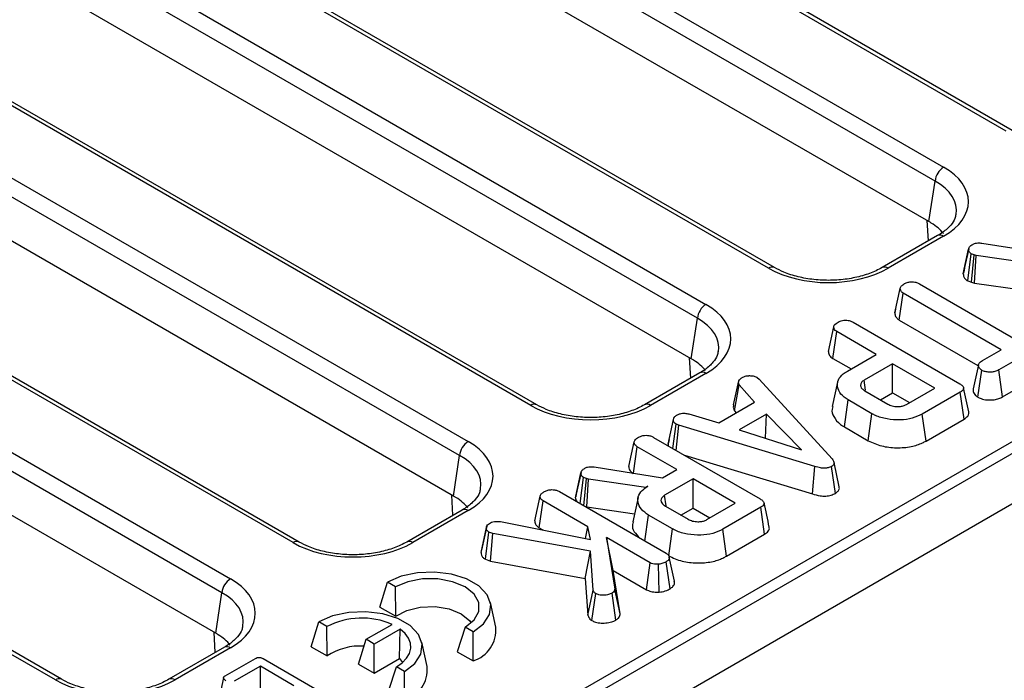
# Model space of a CAD drawing. Units: millimetres. Extents: x -121 to 664, y -32 to 370.
# Drawn here: x 364 to 380, y 145 to 155 of the extents above; entities that cross this region are included whole.
import ezdxf

# ---------------------------------------------------------------- set-up
doc = ezdxf.new("R2010")
doc.units = ezdxf.units.MM

msp = doc.modelspace()

# ---------------------------------------------------------------- linework, layer by layer
at = {"color": 7, "linetype": 'Continuous', "lineweight": 25}
for p, q in [((380.13545, 153.647276), (352.643513, 169.518033)), ((380.235442, 153.657178), (352.743505, 169.527935)), ((351.612204, 168.922672), (379.104142, 153.051914)), ((378.963259, 152.821509), (351.471321, 168.692267)), ((376.218078, 151.385825), (348.726141, 167.256583)), ((376.31807, 151.395727), (348.826133, 167.266485)), ((349.199065, 165.792846), (375.18677, 150.790464)), ((375.045887, 150.560059), (349.058182, 165.562441)), ((372.300707, 149.124375), (346.313002, 164.126758)), ((372.400699, 149.134277), (346.412994, 164.136659)), ((345.281694, 163.531396), (371.269399, 148.529013)), ((371.128515, 148.298608), (345.140811, 163.300991)), ((405.829554, 163.108862), (264.549619, 81.549692)), ((349.334454, 130.693127), (405.541581, 163.140811)), ((265.056587, 81.014506), (406.336521, 162.573676)), ((368.383335, 146.862924), (342.39563, 161.865307)), ((368.483327, 146.872826), (342.495622, 161.875209)), ((341.364322, 161.269946), (367.352027, 146.267563)), ((367.211144, 146.037158), (341.223439, 161.03954)), ((364.465964, 144.601474), (338.478259, 159.603857)), ((364.565956, 144.611376), (338.578251, 159.613758)), ((378.86212, 152.154043), (366.945844, 159.033163)), ((374.944748, 149.892593), (363.028472, 156.771712)), ((371.027377, 147.631142), (359.111101, 154.510262)), ((378.86212, 152.154043), (378.963259, 152.821509)), ((367.110005, 145.369692), (355.193729, 152.248811)), ((378.85337, 151.83615), (378.833332, 152.170662)), ((379.00415, 151.923194), (378.090451, 151.395727)), ((379.104142, 151.913292), (378.190443, 151.385825)), ((379.734374, 151.799596), (380.861445, 151.621007)), ((379.427737, 151.29234), (379.51615, 151.6992)), ((379.517579, 151.706496), (379.477049, 151.519235)), ((379.500389, 151.177253), (379.557956, 151.624868)), ((379.607286, 151.607492), (379.557956, 151.624868)), ((379.565261, 151.154402), (379.607286, 151.607492)), ((379.642402, 151.597838), (379.607286, 151.607492)), ((379.612399, 151.141444), (379.642402, 151.597838)), ((380.584276, 151.461), (379.642402, 151.597838)), ((378.705629, 151.129934), (380.321404, 150.197167)), ((379.500389, 151.177253), (379.565261, 151.154402)), ((379.565261, 151.154402), (379.612399, 151.141444)), ((379.612399, 151.141444), (380.39953, 151.027087)), ((378.300375, 150.647901), (378.388745, 151.054155)), ((378.374098, 150.532164), (378.438075, 150.975479)), ((380.05385, 150.042712), (378.438075, 150.975479)), ((378.313585, 150.708838), (378.301605, 150.653871)), ((374.944748, 149.892593), (375.045887, 150.560059)), ((377.204218, 150.015119), (377.292694, 150.421418)), ((377.61125, 150.496715), (379.368745, 149.482135)), ((378.374098, 150.532164), (379.668585, 149.784873)), ((377.278811, 149.899469), (377.34286, 150.342742)), ((377.995023, 149.966256), (377.34286, 150.342742)), ((380.92549, 150.236988), (380.011627, 149.709426)), ((377.51886, 149.691374), (377.995023, 149.966256)), ((379.743655, 149.86364), (380.05385, 150.042712)), ((374.935998, 149.5747), (374.91596, 149.909212)), ((377.278811, 149.899469), (377.579071, 149.726132)), ((378.262576, 149.811801), (377.794357, 149.541503)), ((378.958217, 149.410216), (378.262576, 149.811801)), ((378.262576, 149.331553), (378.262576, 149.811801)), ((380.072537, 149.264341), (380.989492, 149.793688)), ((375.086778, 149.661743), (374.17308, 149.134277)), ((375.18677, 149.651842), (374.273072, 149.124375)), ((379.670369, 149.258487), (379.732785, 149.702909)), ((380.072537, 149.264341), (380.011627, 149.709426)), ((375.64274, 149.1322), (375.729677, 149.530691)), ((375.655221, 149.037598), (375.736366, 149.466013)), ((375.988034, 149.17834), (375.736366, 149.466013)), ((376.030257, 149.585958), (376.062865, 149.558928)), ((376.062865, 149.558928), (377.266022, 148.242194)), ((377.357445, 149.507448), (377.26992, 149.105282)), ((377.818497, 149.374671), (377.794357, 149.541503)), ((377.807735, 149.363879), (378.18231, 149.147642)), ((378.063154, 149.216429), (378.262576, 149.331553)), ((378.262576, 149.331553), (378.542265, 149.170092)), ((378.489997, 149.139919), (378.958217, 149.410216)), ((379.377524, 149.343366), (378.752953, 148.982809)), ((379.441145, 148.899846), (379.377524, 149.343366)), ((375.401923, 148.839985), (375.988034, 149.17834)), ((377.468374, 148.770629), (377.531402, 149.214492)), ((377.923536, 148.988118), (377.531402, 149.214492)), ((374.904022, 148.985029), (375.401923, 148.839985)), ((375.655221, 149.037598), (375.685091, 149.003454)), ((376.184937, 148.983098), (375.736784, 148.724385)), ((376.168868, 148.583823), (376.184937, 148.983098)), ((376.763522, 148.390375), (376.184937, 148.983098)), ((377.861854, 148.543478), (377.923536, 148.988118)), ((378.814398, 148.538032), (378.752953, 148.982809)), ((374.561949, 148.486028), (374.650264, 148.892114)), ((374.642, 148.414308), (374.694578, 148.814886)), ((374.740146, 148.797269), (374.694578, 148.814886)), ((374.698659, 148.381599), (374.740146, 148.797269)), ((376.983418, 148.11863), (374.740146, 148.797269)), ((378.814398, 148.538032), (379.441145, 148.899846)), ((375.736784, 148.724385), (376.763522, 148.390375)), ((377.468374, 148.770629), (377.861854, 148.543478)), ((373.91598, 148.11686), (374.004456, 148.523158)), ((374.323012, 148.598455), (376.080507, 147.583875)), ((374.561949, 148.486028), (374.565155, 148.458669)), ((374.578425, 148.562135), (374.563585, 148.494123)), ((373.991664, 148.008759), (374.054622, 148.444483)), ((374.706785, 148.067997), (374.054622, 148.444483)), ((374.835179, 148.302788), (376.941662, 147.665531)), ((371.027377, 147.631142), (371.128515, 148.298608)), ((377.385341, 147.781432), (377.297568, 148.184925)), ((373.038549, 147.603941), (373.126963, 148.0108)), ((373.128391, 148.018096), (373.087861, 147.830836)), ((373.345186, 148.111196), (374.472257, 147.932607)), ((374.472257, 147.932607), (374.706785, 148.067997)), ((376.941662, 147.665531), (376.983418, 148.11863)), ((377.320362, 147.67545), (377.257661, 148.119595)), ((373.113479, 147.506564), (373.168768, 147.936468)), ((373.218098, 147.919092), (373.168768, 147.936468)), ((373.176463, 147.470204), (373.218098, 147.919092)), ((373.253215, 147.909439), (373.218098, 147.919092)), ((373.223211, 147.453045), (373.253215, 147.909439)), ((374.195088, 147.772601), (373.253215, 147.909439)), ((374.974339, 147.913541), (374.506119, 147.643244)), ((375.669979, 147.511957), (374.974339, 147.913541)), ((374.974339, 147.433294), (374.974339, 147.913541)), ((372.772537, 147.703385), (374.532958, 146.687116)), ((374.231041, 147.793356), (374.195088, 147.772601)), ((374.195293, 147.769078), (374.195088, 147.772601)), ((371.018627, 147.31325), (370.998589, 147.647761)), ((372.365505, 147.22179), (372.453981, 147.628088)), ((372.440098, 147.106139), (372.504147, 147.549412)), ((373.240339, 147.124418), (372.504147, 147.549412)), ((374.069091, 147.608632), (373.981548, 147.206378)), ((374.531548, 147.467505), (374.506119, 147.643244)), ((375.20176, 147.24166), (375.669979, 147.511957)), ((371.169407, 147.400293), (370.255708, 146.872826)), ((371.269399, 147.390391), (370.3557, 146.862924)), ((373.190711, 147.461979), (373.223211, 147.453045)), ((373.223211, 147.453045), (374.010343, 147.338688)), ((374.519497, 147.46562), (374.894073, 147.249382)), ((374.774917, 147.31817), (374.974339, 147.433294)), ((374.974339, 147.433294), (375.254027, 147.271833)), ((376.089286, 147.445107), (375.464715, 147.084549)), ((376.152907, 147.001586), (376.089286, 147.445107)), ((371.804327, 147.208645), (373.286324, 146.917351)), ((374.182555, 146.8894), (374.243164, 147.316233)), ((374.635298, 147.089859), (374.243164, 147.316233)), ((371.481602, 146.701283), (371.569799, 147.109938)), ((371.551786, 146.588021), (371.609932, 147.035606)), ((371.67264, 147.014369), (371.609932, 147.035606)), ((371.636568, 146.559307), (371.67264, 147.014369)), ((373.283398, 146.719696), (371.67264, 147.014369)), ((372.440098, 147.106139), (372.499086, 147.072087)), ((373.20341, 146.933648), (373.240339, 147.124418)), ((373.286324, 146.917351), (373.240339, 147.124418)), ((374.573616, 146.645219), (374.635298, 147.089859)), ((375.52616, 146.639773), (375.464715, 147.084549)), ((373.550534, 146.945346), (373.685565, 146.09753)), ((374.266241, 146.532178), (373.550534, 146.945346)), ((373.660658, 146.401525), (373.550534, 146.945346)), ((375.52616, 146.639773), (376.152907, 147.001586)), ((373.197808, 146.273694), (373.283398, 146.719696)), ((373.32813, 146.081843), (373.283398, 146.719696)), ((371.551786, 146.588021), (371.636568, 146.559307)), ((371.636568, 146.559307), (373.197808, 146.273694)), ((374.205841, 146.086798), (374.266241, 146.532178)), ((374.597083, 146.103389), (374.534213, 146.547382)), ((373.773916, 145.690416), (373.660658, 146.401525)), ((373.660658, 146.401525), (374.205841, 146.086798)), ((374.416112, 146.047522), (374.406706, 146.506596)), ((369.815388, 145.800883), (369.937541, 146.210613)), ((370.071891, 146.133055), (369.937541, 146.210613)), ((373.197808, 146.273694), (373.240375, 145.666719)), ((367.110005, 145.369692), (367.211144, 146.037158)), ((370.075712, 145.650601), (370.071891, 146.133055)), ((373.240375, 145.666719), (373.32813, 146.081843)), ((373.702567, 145.586973), (373.639997, 146.031162)), ((373.773916, 145.690416), (373.685565, 146.09753)), ((371.724323, 145.472449), (371.636847, 145.874375)), ((373.306353, 145.578636), (373.370353, 146.022233)), ((369.815388, 145.800883), (370.075712, 145.650601)), ((368.684018, 145.147756), (368.80617, 145.557487)), ((368.94052, 145.479928), (368.80617, 145.557487)), ((367.101255, 145.051799), (367.081217, 145.386311)), ((368.944342, 144.997474), (368.94052, 145.479928)), ((369.587523, 145.269703), (370.014905, 145.516426)), ((370.149255, 145.438867), (369.721873, 145.192144)), ((370.136503, 144.951257), (370.149255, 145.438867)), ((371.217404, 145.471764), (371.088901, 145.0657)), ((371.351754, 145.394205), (371.217404, 145.471764)), ((371.349225, 144.915418), (371.351754, 145.394205)), ((369.462841, 144.861433), (369.587523, 145.269703)), ((369.721873, 145.192144), (369.587523, 145.269703)), ((370.592952, 144.819323), (370.505476, 145.221249)), ((367.252035, 145.138842), (366.338337, 144.611376)), ((367.352027, 145.128941), (366.438329, 144.601474)), ((368.684018, 145.147756), (368.944342, 144.997474)), ((369.721873, 144.711897), (369.721873, 145.192144)), ((371.088901, 145.0657), (371.349225, 144.915418)), ((367.262635, 144.666423), (367.762507, 144.954993)), ((367.891506, 144.95258), (369.168359, 144.215468)), ((369.721873, 144.711897), (370.136503, 144.951257)), ((370.136503, 144.951257), (370.187381, 144.890028)), ((367.844027, 144.825533), (367.414328, 144.577473)), ((368.398246, 144.505589), (367.844027, 144.825533)), ((367.844027, 144.345285), (367.844027, 144.825533)), ((369.462841, 144.861433), (369.721873, 144.711897)), ((369.95753, 144.412573), (370.086033, 144.818638)), ((370.220384, 144.741079), (370.086033, 144.818638)), ((370.217854, 144.262291), (370.220384, 144.741079))]:
    msp.add_line(p, q, dxfattribs=at)
at = {"color": 7, "linetype": 'Continuous', "lineweight": 25, "flags": 128}
for points in [[(371.574743, 147.136505), (371.532198, 146.939033), (371.489654, 146.74156)], [(371.351754, 145.394205), (371.522327, 145.525745), (371.621794, 145.679698), (371.6421, 145.843593), (371.581597, 146.004151), (371.445189, 146.148365), (371.243925, 146.264552), (370.994112, 146.343299), (370.715987, 146.378226), (370.432082, 146.366504), (370.165399, 146.309083), (369.937541, 146.210613)], [(371.217404, 145.471764), (371.366363, 145.590122), (371.444675, 145.72926), (371.444675, 145.875559), (371.366363, 146.014697), (371.217404, 146.133055), (371.01238, 146.219047), (370.771359, 146.264255), (370.517936, 146.264255), (370.276915, 146.219047), (370.071891, 146.133055)], [(370.220384, 144.741079), (370.390956, 144.872618), (370.490424, 145.026572), (370.510729, 145.190466), (370.450226, 145.351024), (370.313818, 145.495239), (370.112554, 145.611426), (369.862741, 145.690172), (369.584616, 145.7251), (369.300711, 145.713378), (369.034028, 145.655956), (368.80617, 145.557487)], [(370.075712, 145.650601), (370.255612, 145.745147), (370.479702, 145.799821), (370.722528, 145.808414), (370.956508, 145.769949), (371.155063, 145.688796), (371.29564, 145.574172), (371.318752, 145.543154)], [(370.086033, 144.818638), (370.180082, 144.883812), (370.252188, 144.957722), (370.299977, 145.037936), (370.321878, 145.121814), (370.317169, 145.206597), (370.286006, 145.289493), (370.229414, 145.367775), (370.149255, 145.438867)], [(367.238125, 144.634927), (367.194047, 144.430455), (367.176748, 144.350206)]]:
    msp.add_lwpolyline(points, dxfattribs=at)
at = {"color": 7, "linetype": 'Continuous', "lineweight": 25}
for centre, radius, start, end in [((379.272486, 152.790704), 0.310758, 122.8008629, 174.3110006), ((375.355114, 150.529254), 0.310758, 122.8008629, 174.3110006), ((371.437743, 148.267803), 0.310758, 122.8008629, 174.3110006), ((367.520371, 146.006353), 0.310758, 122.8008629, 174.3110006), ((369.516488, 144.35673), 1.262265, 66.7428029, 117.1484353), ((371.19698, 145.422746), 0.529679, 286.7040028, 5.3843645), ((369.491778, 144.15026), 1.008692, 86.5129424, 122.8689544), ((370.06561, 144.76962), 0.529679, 286.7040028, 5.3843645)]:
    msp.add_arc(centre, radius, start, end, dxfattribs=at)
at = {"color": 8, "linetype": 'Continuous', "lineweight": 25}
for centre, radius, start, end in [((379.045985, 151.835827), 0.096867, 53.1027165, 115.5868251), ((376.27623, 151.308377), 0.096849, 64.3759186, 126.9009301), ((378.132259, 151.308273), 0.096953, 53.1207059, 115.4033623), ((375.128613, 149.574376), 0.096867, 53.1027165, 115.5868251), ((372.358859, 149.046927), 0.096849, 64.3759186, 126.9009301), ((374.214887, 149.046822), 0.096953, 53.1207059, 115.4033623), ((371.211241, 147.312926), 0.096867, 53.1027165, 115.5868251), ((368.441487, 146.785476), 0.096849, 64.3759186, 126.9009301), ((370.297516, 146.785372), 0.096953, 53.1207059, 115.4033623), ((367.29387, 145.051475), 0.096867, 53.1027165, 115.5868251), ((364.524115, 144.524026), 0.096849, 64.3759186, 126.9009301), ((366.380144, 144.523921), 0.096953, 53.1207059, 115.4033623)]:
    msp.add_arc(centre, radius, start, end, dxfattribs=at)
at = {"color": 7, "linetype": 'Continuous', "lineweight": 25}
for centre, major_axis, ratio, start_param, end_param in [((378.102862, 152.482603), (1.410675, 0), 0.572919093, 5.501585242, 7.064785372), ((378.00388, 151.666062), (1.20915, 0), 0.572919093, 0.734667297, 0.781600065), ((378.00388, 151.666062), (1.20915, 0), 0.572919093, 0.436798898, 0.734667297), ((377.204261, 151.963852), (1.4, 0), 0.581689643, 3.930788915, 5.493989046), ((374.185491, 150.221153), (1.410675, 0), 0.572919093, 5.501585242, 7.064785372), ((374.086509, 149.404612), (1.20915, 0), 0.572919093, 0.734667297, 0.781600065), ((374.086509, 149.404612), (1.20915, 0), 0.572919093, 0.436798898, 0.734667297), ((373.286889, 149.702401), (1.4, 0), 0.581689643, 3.930788915, 5.493989046), ((370.268119, 147.959702), (1.410675, 0), 0.572919093, 5.501585242, 7.064785372), ((370.169137, 147.143162), (1.20915, 0), 0.572919093, 0.734667297, 0.781600065), ((370.169137, 147.143162), (1.20915, 0), 0.572919093, 0.436798898, 0.734667297), ((369.369518, 147.440951), (1.4, 0), 0.581689643, 3.930788915, 5.493989046), ((366.350748, 145.698252), (1.410675, 0), 0.572919093, 5.501585242, 7.064785372), ((366.251765, 144.881711), (1.20915, 0), 0.572919093, 0.734667297, 0.781600065), ((366.251765, 144.881711), (1.20915, 0), 0.572919093, 0.436798897, 0.734667297), ((365.452146, 145.1795), (1.4, 0), 0.581689643, 3.930788915, 5.493989046)]:
    msp.add_ellipse(centre, major_axis=major_axis, ratio=ratio, start_param=start_param, end_param=end_param, dxfattribs=at)
at = {"color": 8, "linetype": 'Continuous', "lineweight": 25}
for centre in [(378.102862, 152.319295), (374.185491, 150.057845), (370.268119, 147.796394), (366.350748, 145.534944)]:
    msp.add_ellipse(centre, major_axis=(1.212069, 0.029769), ratio=0.571250883, start_param=6.170784122, end_param=7.050755927, dxfattribs=at)
at = {"color": 7, "linetype": 'Continuous', "lineweight": 25}
for points, knots in [([(379.302694, 152.272935), (379.300155, 152.251239), (379.293769, 152.196676), (379.225838, 152.094328), (379.121653, 151.995487), (379.032871, 151.940864), (379.00415, 151.923194)], [0, 0, 0, 0, 0.203193874, 0.511033342, 0.841821614, 1, 1, 1, 1]), ([(379.51615, 151.6992), (379.518193, 151.708638), (379.522906, 151.730408), (379.548652, 151.757539), (379.572929, 151.772591), (379.582621, 151.7786)], [0, 0, 0, 0, 0.314995105, 0.726524551, 1, 1, 1, 1]), ([(379.582621, 151.7786), (379.596593, 151.785496), (379.621206, 151.797644), (379.675712, 151.80578), (379.711923, 151.801963), (379.734374, 151.799596)], [0, 0, 0, 0, 0.3328514803, 0.5863719217, 1, 1, 1, 1]), ([(379.557956, 151.624868), (379.548009, 151.63282), (379.529554, 151.647574), (379.518981, 151.673908), (379.517103, 151.690691), (379.51615, 151.6992)], [0, 0, 0, 0, 0.365651057, 0.678412123, 1, 1, 1, 1]), ([(378.090451, 151.395727), (378.057939, 151.378167), (377.962662, 151.326709), (377.771313, 151.257274), (377.515354, 151.202524), (377.241403, 151.180749), (376.964964, 151.19335), (376.702235, 151.239947), (376.481666, 151.310048), (376.367685, 151.369743), (376.31807, 151.395727)], [0, 0, 0, 0, 0.07056867, 0.206801375, 0.343842891, 0.481499916, 0.619449454, 0.757233138, 0.89432713, 1, 1, 1, 1]), ([(379.477049, 151.519235), (379.475597, 151.512524), (379.458499, 151.433493), (379.443654, 151.366098), (379.430069, 151.304426)], [0, 0, 0, 0, 0.08491527, 1, 1, 1, 1]), ([(379.427737, 151.29234), (379.428986, 151.280644), (379.43196, 151.252789), (379.451206, 151.211216), (379.484893, 151.187954), (379.500389, 151.177253)], [0, 0, 0, 0, 0.281039511, 0.669277671, 1, 1, 1, 1]), ([(378.388745, 151.054155), (378.390879, 151.062591), (378.396131, 151.083348), (378.425959, 151.109051), (378.451141, 151.124865), (378.461904, 151.131624)], [0, 0, 0, 0, 0.281666662, 0.692980456, 1, 1, 1, 1]), ([(378.461904, 151.131624), (378.479452, 151.139841), (378.514743, 151.156369), (378.576159, 151.164374), (378.635453, 151.159418), (378.676664, 151.145888), (378.698784, 151.133705), (378.705629, 151.129934)], [0, 0, 0, 0, 0.24594063, 0.494624616, 0.66392347, 0.895989404, 1, 1, 1, 1]), ([(378.438075, 150.975479), (378.427564, 150.982817), (378.402377, 151.000403), (378.39049, 151.029239), (378.389157, 151.048266), (378.388745, 151.054155)], [0, 0, 0, 0, 0.330898264, 0.792943443, 1, 1, 1, 1]), ([(378.300375, 150.647901), (378.301012, 150.638575), (378.302923, 150.610597), (378.322379, 150.568509), (378.358594, 150.54306), (378.374098, 150.532164)], [0, 0, 0, 0, 0.222344885, 0.66707166, 1, 1, 1, 1]), ([(377.292694, 150.421418), (377.29474, 150.429349), (377.299788, 150.448918), (377.328158, 150.475173), (377.354042, 150.491442), (377.366271, 150.499128)], [0, 0, 0, 0, 0.264464031, 0.65248577, 1, 1, 1, 1]), ([(377.34286, 150.342742), (377.334242, 150.348462), (377.312816, 150.362684), (377.29633, 150.390591), (377.293853, 150.411593), (377.292694, 150.421418)], [0, 0, 0, 0, 0.263668132, 0.655531653, 1, 1, 1, 1]), ([(377.366271, 150.499128), (377.388011, 150.508914), (377.424411, 150.525299), (377.485796, 150.5315), (377.540055, 150.526847), (377.581231, 150.513148), (377.60378, 150.500804), (377.61125, 150.496715)], [0, 0, 0, 0, 0.296136681, 0.495848667, 0.660452922, 0.887514456, 1, 1, 1, 1]), ([(375.385322, 150.011484), (375.382783, 149.989789), (375.376398, 149.935225), (375.308466, 149.832877), (375.204281, 149.734036), (375.115499, 149.679414), (375.086778, 149.661743)], [0, 0, 0, 0, 0.203193874, 0.511033342, 0.841821614, 1, 1, 1, 1]), ([(377.204218, 150.015119), (377.205824, 150.000833), (377.209456, 149.968519), (377.236075, 149.9278), (377.267743, 149.906806), (377.278811, 149.899469)], [0, 0, 0, 0, 0.340132014, 0.769368876, 1, 1, 1, 1]), ([(379.6766, 149.794842), (379.662163, 149.728561), (379.633287, 149.595993), (379.604908, 149.464866), (379.590717, 149.3993)], [0, 0, 0, 0, 0.499976548, 1, 1, 1, 1]), ([(379.732785, 149.702909), (379.716155, 149.717385), (379.687474, 149.74235), (379.672271, 149.781602), (379.682044, 149.815799), (379.709071, 149.842275), (379.733545, 149.857394), (379.743655, 149.86364)], [0, 0, 0, 0, 0.288480069, 0.497508158, 0.654046992, 0.857094985, 1, 1, 1, 1]), ([(375.785696, 149.586682), (375.801468, 149.594332), (375.833181, 149.609713), (375.878006, 149.614516), (375.901453, 149.615087), (375.904423, 149.615159)], [0, 0, 0, 0, 0.463556448, 0.932056919, 1, 1, 1, 1]), ([(375.904423, 149.615159), (375.925921, 149.614619), (375.969099, 149.613533), (376.008538, 149.597248), (376.027291, 149.5875), (376.030257, 149.585958)], [0, 0, 0, 0, 0.454952963, 0.913782943, 1, 1, 1, 1]), ([(377.531402, 149.214492), (377.486812, 149.245577), (377.397325, 149.307962), (377.347869, 149.427421), (377.35659, 149.544642), (377.428556, 149.634446), (377.494885, 149.67626), (377.51886, 149.691374)], [0, 0, 0, 0, 0.226618034, 0.454802946, 0.678365242, 0.883742001, 1, 1, 1, 1]), ([(380.011627, 149.709426), (379.990982, 149.699108), (379.956027, 149.681639), (379.886465, 149.67044), (379.822688, 149.675346), (379.767405, 149.686009), (379.742302, 149.698263), (379.732785, 149.702909)], [0, 0, 0, 0, 0.262395508, 0.444274486, 0.682208003, 0.879519093, 1, 1, 1, 1]), ([(375.736366, 149.466013), (375.731853, 149.476275), (375.724926, 149.492025), (375.726978, 149.51388), (375.728776, 149.525079), (375.729677, 149.530691)], [0, 0, 0, 0, 0.48254901, 0.740672463, 1, 1, 1, 1]), ([(375.729677, 149.530691), (375.736487, 149.540575), (375.746851, 149.555617), (375.76844, 149.57341), (375.779939, 149.582254), (375.785696, 149.586682)], [0, 0, 0, 0, 0.488909822, 0.744104238, 1, 1, 1, 1]), ([(377.794357, 149.541503), (377.776541, 149.528527), (377.741954, 149.503336), (377.732298, 149.463784), (377.738111, 149.429213), (377.758801, 149.396086), (377.790626, 149.37514), (377.807735, 149.363879)], [0, 0, 0, 0, 0.247190528, 0.479876941, 0.580425337, 0.774445206, 1, 1, 1, 1]), ([(379.368745, 149.482135), (379.386042, 149.471066), (379.413471, 149.453513), (379.433876, 149.422903), (379.434302, 149.39555), (379.414684, 149.367534), (379.390722, 149.35195), (379.377524, 149.343366)], [0, 0, 0, 0, 0.279244995, 0.442813617, 0.608159718, 0.784165967, 1, 1, 1, 1]), ([(379.519806, 149.017065), (379.505337, 149.083573), (379.476401, 149.216589), (379.447336, 149.350107), (379.432804, 149.416866)], [0, 0, 0, 0, 0.500003121, 1, 1, 1, 1]), ([(379.591478, 149.399295), (379.590017, 149.384276), (379.586281, 149.345869), (379.617953, 149.29599), (379.656853, 149.268158), (379.670369, 149.258487)], [0, 0, 0, 0, 0.2952891411, 0.7551359056, 1, 1, 1, 1]), ([(374.17308, 149.134277), (374.140568, 149.116717), (374.045291, 149.065258), (373.853942, 148.995824), (373.597982, 148.941074), (373.324031, 148.919298), (373.047592, 148.931899), (372.784863, 148.978497), (372.564295, 149.048597), (372.450313, 149.108292), (372.400699, 149.134277)], [0, 0, 0, 0, 0.0705686701, 0.2068013753, 0.3438428914, 0.4814999156, 0.6194494544, 0.7572331382, 0.8943271302, 1, 1, 1, 1]), ([(375.64274, 149.1322), (375.641583, 149.125298), (375.638526, 149.107052), (375.635901, 149.074807), (375.648421, 149.050693), (375.655221, 149.037598)], [0, 0, 0, 0, 0.217578087, 0.575079183, 1, 1, 1, 1]), ([(378.18231, 149.147642), (378.205315, 149.136353), (378.25163, 149.113627), (378.334719, 149.103816), (378.40837, 149.108444), (378.457808, 149.123031), (378.481877, 149.135659), (378.489997, 149.139919)], [0, 0, 0, 0, 0.261292158, 0.526055994, 0.714920517, 0.903822192, 1, 1, 1, 1]), ([(379.670369, 149.258487), (379.693865, 149.2479), (379.746426, 149.224216), (379.842075, 149.212467), (379.936911, 149.214716), (380.014008, 149.234436), (380.054059, 149.2549), (380.072537, 149.264341)], [0, 0, 0, 0, 0.199297765, 0.445848347, 0.639684761, 0.833761534, 1, 1, 1, 1]), ([(374.650264, 148.892114), (374.654282, 148.905789), (374.662335, 148.933201), (374.695713, 148.956532), (374.714084, 148.967954), (374.716317, 148.969342)], [0, 0, 0, 0, 0.4665118942, 0.9351623535, 1, 1, 1, 1]), ([(374.716317, 148.969342), (374.731154, 148.976375), (374.756351, 148.988319), (374.800507, 148.997621), (374.849993, 148.996026), (374.883363, 148.989234), (374.904022, 148.985029)], [0, 0, 0, 0, 0.282075708, 0.4790408, 0.677485445, 1, 1, 1, 1]), ([(377.280342, 149.104092), (377.27437, 149.089825), (377.25198, 149.036338), (377.290095, 148.931703), (377.367833, 148.832828), (377.446914, 148.783905), (377.468374, 148.770629)], [0, 0, 0, 0, 0.1202126, 0.450668701, 0.850929607, 1, 1, 1, 1]), ([(378.752953, 148.982809), (378.700766, 148.957238), (378.595776, 148.905794), (378.384205, 148.878993), (378.169957, 148.894597), (378.012923, 148.939508), (377.942056, 148.978046), (377.923536, 148.988118)], [0, 0, 0, 0, 0.220735637, 0.444081606, 0.682354412, 0.91698541, 1, 1, 1, 1]), ([(379.441145, 148.899846), (379.463424, 148.915314), (379.501104, 148.941475), (379.524643, 148.984349), (379.519207, 149.007547), (379.517006, 149.016939)], [0, 0, 0, 0, 0.462646813, 0.782451498, 1, 1, 1, 1]), ([(374.694578, 148.814886), (374.682724, 148.824121), (374.663593, 148.839025), (374.652058, 148.86636), (374.650918, 148.882719), (374.650264, 148.892114)], [0, 0, 0, 0, 0.409504838, 0.660850194, 1, 1, 1, 1]), ([(374.078033, 148.600869), (374.099773, 148.610654), (374.136174, 148.627039), (374.197558, 148.633241), (374.251818, 148.628588), (374.292993, 148.614888), (374.315542, 148.602545), (374.323012, 148.598455)], [0, 0, 0, 0, 0.296136681, 0.495848667, 0.660452922, 0.887514456, 1, 1, 1, 1]), ([(374.004456, 148.523158), (374.006502, 148.53109), (374.01155, 148.550659), (374.03992, 148.576913), (374.065804, 148.593182), (374.078033, 148.600869)], [0, 0, 0, 0, 0.264464031, 0.65248577, 1, 1, 1, 1]), ([(374.054622, 148.444483), (374.046004, 148.450203), (374.024578, 148.464425), (374.008092, 148.492332), (374.005615, 148.513333), (374.004456, 148.523158)], [0, 0, 0, 0, 0.263668132, 0.655531653, 1, 1, 1, 1]), ([(377.861854, 148.543478), (377.932794, 148.510776), (378.068971, 148.448002), (378.325863, 148.419777), (378.564126, 148.436057), (378.72389, 148.489126), (378.795159, 148.527637), (378.814398, 148.538032)], [0, 0, 0, 0, 0.254784762, 0.48907979, 0.72204128, 0.924968922, 1, 1, 1, 1]), ([(377.266022, 148.242194), (377.274808, 148.230978), (377.292467, 148.208434), (377.301596, 148.174997), (377.291461, 148.145684), (377.272822, 148.129307), (377.260346, 148.121315), (377.257661, 148.119595)], [0, 0, 0, 0, 0.279954067, 0.562700875, 0.754706404, 0.947216628, 1, 1, 1, 1]), ([(373.126963, 148.0108), (373.129006, 148.020239), (373.133718, 148.042008), (373.159464, 148.06914), (373.183741, 148.084191), (373.193433, 148.0902)], [0, 0, 0, 0, 0.314995105, 0.726524551, 1, 1, 1, 1]), ([(373.168768, 147.936468), (373.158821, 147.944421), (373.140366, 147.959175), (373.129793, 147.985509), (373.127915, 148.002292), (373.126963, 148.0108)], [0, 0, 0, 0, 0.365651057, 0.678412123, 1, 1, 1, 1]), ([(373.193433, 148.0902), (373.207405, 148.097096), (373.232019, 148.109245), (373.286524, 148.117381), (373.322736, 148.113563), (373.345186, 148.111196)], [0, 0, 0, 0, 0.33285148, 0.586371922, 1, 1, 1, 1]), ([(373.91598, 148.11686), (373.917586, 148.102574), (373.921219, 148.07026), (373.947837, 148.029541), (373.979505, 148.008547), (373.990573, 148.001209)], [0, 0, 0, 0, 0.340132014, 0.769368876, 1, 1, 1, 1]), ([(377.257661, 148.119595), (377.239242, 148.110887), (377.206058, 148.0952), (377.140075, 148.087782), (377.064385, 148.094822), (377.013633, 148.109745), (376.983418, 148.11863)], [0, 0, 0, 0, 0.237083779, 0.427125665, 0.658933541, 1, 1, 1, 1]), ([(373.087861, 147.830836), (373.086409, 147.824125), (373.069311, 147.745093), (373.054466, 147.677698), (373.040882, 147.616026)], [0, 0, 0, 0, 0.08491527, 1, 1, 1, 1]), ([(371.467951, 147.750034), (371.465412, 147.728339), (371.459026, 147.673775), (371.391095, 147.571427), (371.28691, 147.472586), (371.198127, 147.417963), (371.169407, 147.400293)], [0, 0, 0, 0, 0.203193874, 0.511033342, 0.841821614, 1, 1, 1, 1]), ([(372.453981, 147.628088), (372.456901, 147.637883), (372.463969, 147.66159), (372.496487, 147.686392), (372.520207, 147.701207), (372.527558, 147.705799)], [0, 0, 0, 0, 0.326992672, 0.791410184, 1, 1, 1, 1]), ([(372.527558, 147.705799), (372.545108, 147.714019), (372.580404, 147.730552), (372.641701, 147.738511), (372.700613, 147.733713), (372.742242, 147.719959), (372.764928, 147.707548), (372.772537, 147.703385)], [0, 0, 0, 0, 0.244376669, 0.491479374, 0.658578626, 0.885481763, 1, 1, 1, 1]), ([(374.243164, 147.316233), (374.198575, 147.347318), (374.109087, 147.409703), (374.059628, 147.529164), (374.068364, 147.646435), (374.140443, 147.736346), (374.206969, 147.778208), (374.231041, 147.793356)], [0, 0, 0, 0, 0.226473546, 0.454512656, 0.677936114, 0.883465292, 1, 1, 1, 1]), ([(376.941662, 147.665531), (376.983701, 147.653562), (377.053309, 147.633744), (377.162263, 147.628398), (377.25211, 147.642147), (377.298026, 147.664552), (377.320362, 147.67545)], [0, 0, 0, 0, 0.340332413, 0.563521419, 0.787681526, 1, 1, 1, 1]), ([(377.320362, 147.67545), (377.337352, 147.687507), (377.370213, 147.710826), (377.388831, 147.749579), (377.384445, 147.772654), (377.382794, 147.781341)], [0, 0, 0, 0, 0.400310328, 0.774244085, 1, 1, 1, 1]), ([(372.504147, 147.549412), (372.492725, 147.557533), (372.466794, 147.57597), (372.456132, 147.604929), (372.454448, 147.623058), (372.453981, 147.628088)], [0, 0, 0, 0, 0.362559929, 0.82313212, 1, 1, 1, 1]), ([(373.038549, 147.603941), (373.039314, 147.592124), (373.040808, 147.569029), (373.054527, 147.547327), (373.061227, 147.536728)], [0, 0, 0, 0, 0.511637494, 1, 1, 1, 1]), ([(374.506119, 147.643244), (374.488303, 147.630268), (374.453716, 147.605077), (374.44406, 147.565524), (374.449874, 147.530954), (374.470563, 147.497827), (374.502389, 147.47688), (374.519497, 147.46562)], [0, 0, 0, 0, 0.2471905275, 0.4798769409, 0.580425337, 0.7744452057, 1, 1, 1, 1]), ([(376.080507, 147.583875), (376.097804, 147.572806), (376.125234, 147.555254), (376.145638, 147.524644), (376.146064, 147.49729), (376.126446, 147.469275), (376.102485, 147.453691), (376.089286, 147.445107)], [0, 0, 0, 0, 0.2792449946, 0.442813617, 0.6081597178, 0.7841659665, 1, 1, 1, 1]), ([(376.231568, 147.118805), (376.2171, 147.185314), (376.188163, 147.31833), (376.159098, 147.451848), (376.144566, 147.518606)], [0, 0, 0, 0, 0.500003121, 1, 1, 1, 1]), ([(371.569799, 147.109938), (371.570846, 147.120593), (371.57295, 147.141982), (371.600907, 147.168796), (371.623897, 147.183473), (371.634597, 147.190303)], [0, 0, 0, 0, 0.346658895, 0.695925481, 1, 1, 1, 1]), ([(371.634597, 147.190303), (371.648092, 147.196631), (371.67523, 147.209355), (371.73662, 147.215557), (371.779029, 147.211227), (371.804327, 147.208645)], [0, 0, 0, 0, 0.285281553, 0.57367367, 1, 1, 1, 1]), ([(372.365505, 147.22179), (372.366205, 147.213751), (372.368541, 147.186891), (372.38613, 147.144586), (372.423504, 147.117961), (372.440098, 147.106139)], [0, 0, 0, 0, 0.191891629, 0.641193785, 1, 1, 1, 1]), ([(373.991792, 147.20525), (373.985989, 147.190784), (373.964573, 147.137398), (373.993829, 147.041298), (374.061605, 146.973372), (374.094902, 146.94)], [0, 0, 0, 0, 0.159008887, 0.586831249, 1, 1, 1, 1]), ([(374.894073, 147.249382), (374.917077, 147.238094), (374.963392, 147.215367), (375.046482, 147.205557), (375.120133, 147.210185), (375.16957, 147.224772), (375.193639, 147.2374), (375.20176, 147.24166)], [0, 0, 0, 0, 0.2612921585, 0.5260559941, 0.714920517, 0.9038221917, 1, 1, 1, 1]), ([(371.609932, 147.035606), (371.600846, 147.04233), (371.58261, 147.055825), (371.571606, 147.082255), (371.570426, 147.100336), (371.569799, 147.109938)], [0, 0, 0, 0, 0.317691273, 0.637668456, 1, 1, 1, 1]), ([(375.464715, 147.084549), (375.412528, 147.058979), (375.307538, 147.007535), (375.095967, 146.980734), (374.88172, 146.996338), (374.724685, 147.041248), (374.653818, 147.079787), (374.635298, 147.089859)], [0, 0, 0, 0, 0.220735637, 0.444081606, 0.682354412, 0.91698541, 1, 1, 1, 1]), ([(376.152907, 147.001586), (376.175186, 147.017055), (376.212866, 147.043215), (376.236406, 147.08609), (376.230969, 147.109288), (376.228769, 147.11868)], [0, 0, 0, 0, 0.462646813, 0.782451498, 1, 1, 1, 1]), ([(370.255708, 146.872826), (370.223196, 146.855266), (370.127919, 146.803808), (369.93657, 146.734374), (369.680611, 146.679624), (369.40666, 146.657848), (369.13022, 146.670449), (368.867492, 146.717046), (368.646923, 146.787147), (368.532942, 146.846842), (368.483327, 146.872826)], [0, 0, 0, 0, 0.07056867, 0.206801375, 0.343842891, 0.481499916, 0.619449454, 0.757233138, 0.89432713, 1, 1, 1, 1]), ([(371.481602, 146.701283), (371.482709, 146.686278), (371.484889, 146.656715), (371.50969, 146.617026), (371.53886, 146.596927), (371.551786, 146.588021)], [0, 0, 0, 0, 0.364670279, 0.718479633, 1, 1, 1, 1]), ([(374.532958, 146.687116), (374.547566, 146.676436), (374.576863, 146.655015), (374.58482, 146.615505), (374.574599, 146.577177), (374.5481, 146.557627), (374.534213, 146.547382)], [0, 0, 0, 0, 0.26099334, 0.523462842, 0.750250696, 1, 1, 1, 1]), ([(374.406706, 146.506596), (374.383187, 146.506684), (374.342365, 146.506836), (374.293973, 146.517957), (374.273657, 146.528375), (374.266241, 146.532178)], [0, 0, 0, 0, 0.463257818, 0.804045217, 1, 1, 1, 1]), ([(374.534213, 146.547382), (374.516515, 146.538284), (374.489353, 146.52432), (374.444912, 146.511171), (374.419605, 146.50814), (374.406706, 146.506596)], [0, 0, 0, 0, 0.4783176804, 0.734112079, 1, 1, 1, 1]), ([(374.573616, 146.645219), (374.644557, 146.612517), (374.780733, 146.549743), (375.037625, 146.521518), (375.275888, 146.537798), (375.435652, 146.590867), (375.506922, 146.629377), (375.52616, 146.639773)], [0, 0, 0, 0, 0.254784762, 0.48907979, 0.72204128, 0.924968922, 1, 1, 1, 1]), ([(374.668065, 146.228775), (374.653752, 146.294378), (374.625129, 146.425573), (374.596054, 146.558334), (374.581517, 146.62471)], [0, 0, 0, 0, 0.500035574, 1, 1, 1, 1]), ([(374.597083, 146.103389), (374.614097, 146.115359), (374.652957, 146.142697), (374.674325, 146.188933), (374.666807, 146.21856), (374.664272, 146.228547)], [0, 0, 0, 0, 0.340484287, 0.77766248, 1, 1, 1, 1]), ([(373.370353, 146.022233), (373.363729, 146.027298), (373.350869, 146.037131), (373.33785, 146.057696), (373.331826, 146.072661), (373.32813, 146.081843)], [0, 0, 0, 0, 0.290979535, 0.564954817, 1, 1, 1, 1]), ([(373.639997, 146.031162), (373.621001, 146.021741), (373.582759, 146.002773), (373.504308, 145.994164), (373.427735, 145.998219), (373.387508, 146.015054), (373.370353, 146.022233)], [0, 0, 0, 0, 0.249808365, 0.502913127, 0.788019316, 1, 1, 1, 1]), ([(373.685565, 146.09753), (373.683881, 146.086108), (373.68049, 146.063118), (373.656961, 146.04178), (373.641747, 146.032257), (373.639997, 146.031162)], [0, 0, 0, 0, 0.466341024, 0.938641977, 1, 1, 1, 1]), ([(374.205841, 146.086798), (374.229285, 146.076246), (374.279075, 146.053837), (374.356744, 146.046752), (374.402868, 146.04735), (374.416112, 146.047522)], [0, 0, 0, 0, 0.388138034, 0.824315774, 1, 1, 1, 1]), ([(374.416112, 146.047522), (374.433704, 146.049557), (374.486639, 146.055683), (374.548277, 146.076832), (374.585748, 146.097222), (374.597083, 146.103389)], [0, 0, 0, 0, 0.257713467, 0.775470468, 1, 1, 1, 1]), ([(373.240375, 145.666719), (373.243388, 145.659032), (373.253604, 145.632971), (373.273764, 145.601901), (373.300357, 145.582916), (373.306353, 145.578636)], [0, 0, 0, 0, 0.244729169, 0.829715169, 1, 1, 1, 1]), ([(373.306353, 145.578636), (373.325525, 145.569532), (373.370606, 145.548127), (373.462038, 145.536024), (373.563265, 145.537434), (373.646931, 145.557711), (373.687428, 145.579011), (373.702567, 145.586973)], [0, 0, 0, 0, 0.16899748, 0.397372252, 0.624233095, 0.859527857, 1, 1, 1, 1]), ([(373.702567, 145.586973), (373.718296, 145.597744), (373.755568, 145.623268), (373.771899, 145.661728), (373.773579, 145.685618), (373.773916, 145.690416)], [0, 0, 0, 0, 0.36846325, 0.873145009, 1, 1, 1, 1]), ([(367.550579, 145.488583), (367.54804, 145.466888), (367.541655, 145.412324), (367.473723, 145.309977), (367.369538, 145.211135), (367.280756, 145.156513), (367.252035, 145.138842)], [0, 0, 0, 0, 0.203193874, 0.511033342, 0.841821614, 1, 1, 1, 1]), ([(367.762507, 144.954993), (367.771191, 144.959455), (367.786136, 144.967134), (367.813275, 144.972901), (367.838217, 144.972438), (367.865864, 144.965949), (367.881546, 144.957773), (367.891506, 144.95258)], [0, 0, 0, 0, 0.234488584, 0.403535753, 0.573971752, 0.729423053, 1, 1, 1, 1]), ([(366.338337, 144.611376), (366.305825, 144.593816), (366.210548, 144.542357), (366.019199, 144.472923), (365.763239, 144.418173), (365.489288, 144.396398), (365.212849, 144.408998), (364.95012, 144.455596), (364.729551, 144.525696), (364.61557, 144.585391), (364.565956, 144.611376)], [0, 0, 0, 0, 0.07056867, 0.206801375, 0.343842891, 0.481499916, 0.619449454, 0.757233138, 0.89432713, 1, 1, 1, 1]), ([(367.276669, 144.586265), (367.264688, 144.595243), (367.246591, 144.608805), (367.237311, 144.629911), (367.238978, 144.644609), (367.247751, 144.656915), (367.25776, 144.663309), (367.262635, 144.666423)], [0, 0, 0, 0, 0.3742711435, 0.5653382823, 0.7132847285, 0.8603477724, 1, 1, 1, 1])]:
    msp.add_open_spline(points, degree=3, knots=knots, dxfattribs=at)

doc.saveas('drawing.dxf')
